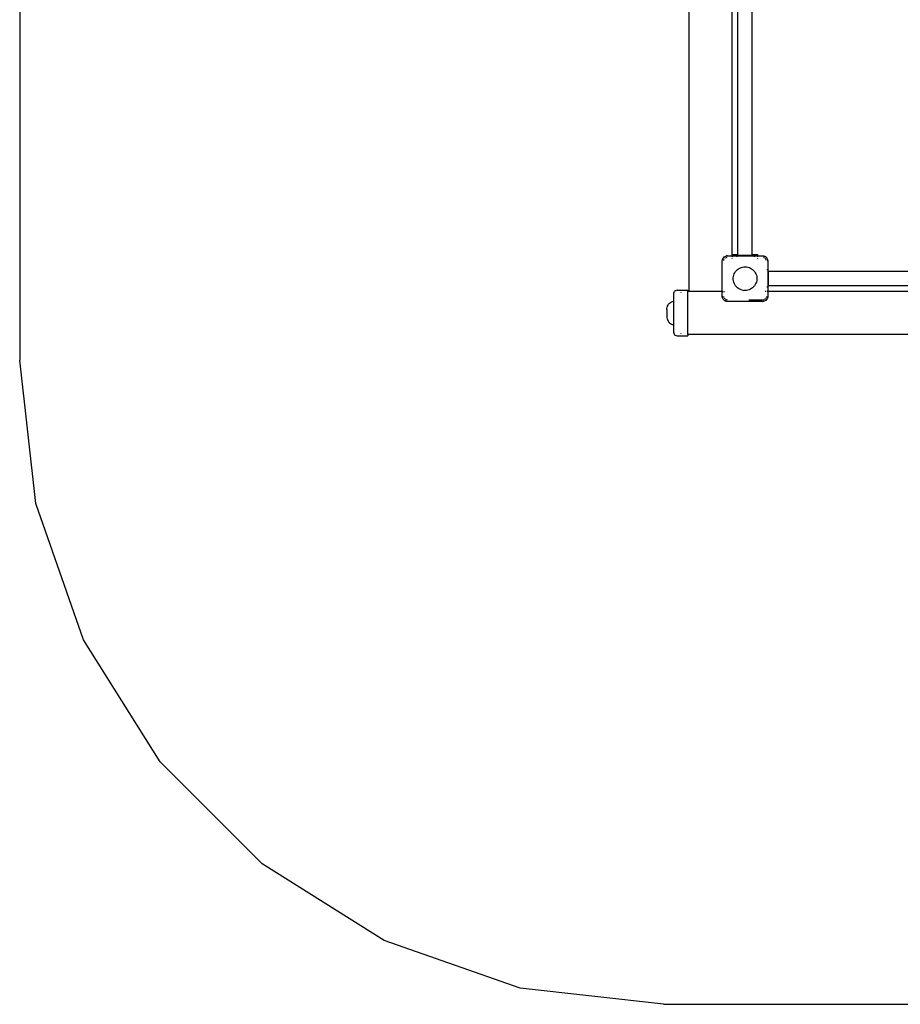
# Model space of a CAD drawing. Extents: x -3299 to 2361, y -2956 to 2704.
# Drawn here: x -3299 to -1247, y -2956 to -663 of the extents above; entities that cross this region are included whole.
import ezdxf

# ---------------------------------------------------------------- set-up
doc = ezdxf.new("R2010")
doc.units = 0
doc.layers.get('0').update_dxf_attribs({"linetype": 'CONTINUOUS'})

# ---------------------------------------------------------------- blocks, each defined once
blk = doc.blocks.new('006307')
at = {"color": 3}
for p, q in [((-3298.7, 1203.7), (-3298.7, -1456.3)), ((-3261.1, -1790.1), (-3298.7, -1456.3)), ((-3150.1, -2107.2), (-3261.1, -1790.1)), ((-2971.4, -2391.6), (-3150.1, -2107.2)), ((-2733.9, -2629.1), (-2971.4, -2391.6)), ((-2449.5, -2807.8), (-2733.9, -2629.1)), ((-2132.5, -2918.7), (-2449.5, -2807.8)), ((-1798.7, -2956.3), (-2132.5, -2918.7)), ((-1798.7, -2956.3), (861.3, -2956.3))]:
    blk.add_line(p, q, dxfattribs=at)
for p, q in [((-1738.7, -1296.3), (-1738.7, 1146.7)), ((-1638.7, -1210.3), (-1638.7, -182.3)), ((-1591.9, -1210.3), (-1591.9, -595.2)), ((-1625.4, -1210.3), (-1625.4, -606.7)), ((-1656.7, -1215.6), (-1653.4, -1213.9)), ((-1656.7, -1215.6), (-1654.9, -1214.5)), ((-1654.9, -1214.5), (-1653.4, -1213.9)), ((-1653.4, -1213.9), (-1649.7, -1213.3)), ((-1653.4, -1213.9), (-1652.3, -1213.6)), ((-1649.7, -1213.3), (-1652.3, -1213.6)), ((-1649.7, -1213.3), (-1638.7, -1213.3)), ((-1638.7, -1210.3), (-1625.4, -1210.3)), ((-1638.7, -1213.3), (-1638.7, -1210.3)), ((-1638.7, -1214), (-1638.7, -1213.3)), ((-1638.7, -1213.3), (-1627.5, -1213.3)), ((-1638.7, -1214.4), (-1638.7, -1215.7)), ((-1627.5, -1212.3), (-1627.5, -1213.3)), ((-1625.4, -1212.3), (-1627.5, -1212.3)), ((-1627.5, -1213.3), (-1627.5, -1214)), ((-1627.5, -1213.3), (-1587.5, -1213.3)), ((-1627.5, -1214.4), (-1627.5, -1215.7)), ((-1625.4, -1212.3), (-1625.4, -1210.3)), ((-1591.9, -1212.3), (-1625.4, -1212.3)), ((-1591.9, -1210.3), (-1578.7, -1210.3)), ((-1591.9, -1212.3), (-1591.9, -1210.3)), ((-1587.5, -1212.3), (-1591.9, -1212.3)), ((-1587.5, -1212.3), (-1587.5, -1213.3)), ((-1587.5, -1213.3), (-1587.5, -1214)), ((-1587.5, -1213.3), (-1578.7, -1213.3)), ((-1587.5, -1214.4), (-1587.5, -1215.7)), ((-1578.7, -1213.3), (-1578.7, -1210.3)), ((-1578.7, -1214), (-1578.7, -1213.3)), ((-1578.7, -1213.3), (-1567.7, -1213.3)), ((-1578.7, -1215.7), (-1578.7, -1214.4)), ((-1567.7, -1213.3), (-1564, -1213.9)), ((-1567.7, -1213.3), (-1565, -1213.6)), ((-1564, -1213.9), (-1565, -1213.6)), ((-1564, -1213.9), (-1560.6, -1215.6)), ((-1564, -1213.9), (-1562.5, -1214.5)), ((-1560.6, -1215.6), (-1562.5, -1214.5)), ((-1661.7, -1225.3), (-1661.1, -1221.6)), ((-1661.7, -1225.3), (-1661.4, -1222.7)), ((-1661.7, -1296.3), (-1661.7, -1225.3)), ((-1661.1, -1221.6), (-1661.4, -1222.7)), ((-1661.1, -1221.6), (-1660.5, -1220.1)), ((-1660.8, -1221.1), (-1659.4, -1218.3)), ((-1659.4, -1218.3), (-1660.5, -1220.1)), ((-1659.4, -1218.3), (-1656.7, -1215.6)), ((-1659.1, -1217.8), (-1659.4, -1218.3)), ((-1659.1, -1217.8), (-1657.2, -1215.9)), ((-1658.3, -1224.3), (-1657.9, -1222.5)), ((-1657.9, -1222.5), (-1657.3, -1221.6)), ((-1657.2, -1215.9), (-1656.7, -1215.6)), ((-1655.6, -1219.2), (-1654.9, -1218.7)), ((-1653.4, -1217.7), (-1652.5, -1217.1)), ((-1651.6, -1216.9), (-1650.6, -1216.7)), ((-1638.7, -1219.3), (-1638.7, -1218.3)), ((-1578.7, -1219.3), (-1578.7, -1218.3)), ((-1564.8, -1217.1), (-1565.7, -1216.9)), ((-1564, -1217.7), (-1564.8, -1217.1)), ((-1561.6, -1219.3), (-1562.4, -1218.7)), ((-1560.4, -1221.1), (-1561.6, -1219.3)), ((-1560.6, -1215.6), (-1560.2, -1216)), ((-1560.2, -1215.9), (-1560.6, -1215.6)), ((-1560.2, -1215.9), (-1558.3, -1217.8)), ((-1559.4, -1222.5), (-1560, -1221.6)), ((-1559.7, -1216.5), (-1558.3, -1217.9)), ((-1559.1, -1224.4), (-1559.4, -1222.5)), ((-1558.3, -1217.8), (-1558.1, -1218.1)), ((-1558.1, -1218.1), (-1558, -1218.3)), ((-1558, -1218.3), (-1556.3, -1221.6)), ((-1558, -1218.3), (-1556.9, -1220.1)), ((-1556.9, -1220.1), (-1556.3, -1221.6)), ((-1556.3, -1221.6), (-1555.7, -1225.3)), ((-1556.3, -1221.6), (-1556, -1222.7)), ((-1555.7, -1225.3), (-1556, -1222.7)), ((-1555.7, -1225.3), (-1555.7, -1245.3)), ((-1635.8, -1261.6), (-1635, -1258.4)), ((-1635, -1258.4), (-1633.9, -1255.4)), ((-1633.9, -1255.4), (-1632.5, -1252.6)), ((-1632.5, -1252.6), (-1630.7, -1249.9)), ((-1630.7, -1249.9), (-1628.7, -1247.5)), ((-1628.7, -1247.5), (-1626.3, -1245.3)), ((-1626.3, -1245.3), (-1623.8, -1243.4)), ((-1623.8, -1243.4), (-1621, -1241.8)), ((-1621, -1241.8), (-1618.1, -1240.5)), ((-1618.1, -1240.5), (-1615, -1239.6)), ((-1615, -1239.6), (-1611.9, -1239)), ((-1611.9, -1239), (-1608.7, -1238.8)), ((-1608.7, -1238.8), (-1605.5, -1239)), ((-1605.5, -1239), (-1602.3, -1239.6)), ((-1602.3, -1239.6), (-1599.3, -1240.5)), ((-1599.3, -1240.5), (-1596.3, -1241.8)), ((-1596.3, -1241.8), (-1593.6, -1243.4)), ((-1593.6, -1243.4), (-1591, -1245.3)), ((-1591, -1245.3), (-1588.7, -1247.5)), ((-1588.7, -1247.5), (-1586.6, -1249.9)), ((-1586.6, -1249.9), (-1584.9, -1252.6)), ((-1584.9, -1252.6), (-1583.4, -1255.4)), ((-1583.4, -1255.4), (-1582.3, -1258.4)), ((-1582.3, -1258.4), (-1581.6, -1261.6)), ((-1558, -1245.3), (-1556.7, -1245.3)), ((-1556.3, -1245.3), (-1555.7, -1245.3)), ((-1555.7, -1245.3), (-1554.7, -1245.3)), ((-1555.7, -1245.3), (-1555.7, -1285.3)), ((-1554.7, -1249.6), (-1554.7, -1245.3)), ((-944.7, -1249.6), (-1554.7, -1249.6)), ((-1554.7, -1249.6), (-1554.7, -1283.1)), ((-1636.1, -1264.7), (-1635.8, -1261.6)), ((-1636.1, -1267.9), (-1636.1, -1264.7)), ((-1635.8, -1271.1), (-1636.1, -1267.9)), ((-1635, -1274.2), (-1635.8, -1271.1)), ((-1633.9, -1277.2), (-1635, -1274.2)), ((-1632.5, -1280.1), (-1633.9, -1277.2)), ((-1630.7, -1282.7), (-1632.5, -1280.1)), ((-1628.7, -1285.2), (-1630.7, -1282.7)), ((-1588.7, -1285.2), (-1586.6, -1282.7)), ((-1584.9, -1280.1), (-1586.6, -1282.7)), ((-1583.4, -1277.2), (-1584.9, -1280.1)), ((-1582.3, -1274.2), (-1583.4, -1277.2)), ((-1581.6, -1271.1), (-1582.3, -1274.2)), ((-1581.6, -1261.6), (-1581.2, -1264.7)), ((-1581.2, -1267.9), (-1581.6, -1271.1)), ((-1581.2, -1264.7), (-1581.2, -1267.9)), ((-1554.7, -1285.3), (-1554.7, -1283.1)), ((-947.7, -1283.1), (-1554.7, -1283.1)), ((-1774.9, -1299.3), (-1775.2, -1301.3)), ((-1775.2, -1301.3), (-1775.2, -1318.8)), ((-1774.9, -1299.3), (-1774.1, -1297.3)), ((-1772.8, -1295.7), (-1774.1, -1297.3)), ((-1771.2, -1294.4), (-1772.8, -1295.7)), ((-1771.2, -1294.4), (-1769.2, -1293.6)), ((-1767.2, -1293.3), (-1769.2, -1293.6)), ((-1767.2, -1293.3), (-1741.7, -1293.3)), ((-1758.7, -1298), (-1758.7, -1298.3)), ((-1741.7, -1296.3), (-1741.7, -1293.3)), ((-1738.7, -1296.3), (-1741.7, -1296.3)), ((-1741.7, -1396.3), (-1741.7, -1296.3)), ((-1661.7, -1296.3), (-1738.7, -1296.3)), ((-1661.7, -1307.3), (-1661.7, -1296.3)), ((-1661.7, -1296.3), (-1661.4, -1296.3)), ((-1661, -1296.3), (-1659.3, -1296.3)), ((-1656.7, -1296.3), (-1655.7, -1296.3)), ((-1626.3, -1287.4), (-1628.7, -1285.2)), ((-1623.8, -1289.3), (-1626.3, -1287.4)), ((-1621, -1290.9), (-1623.8, -1289.3)), ((-1618.1, -1292.2), (-1621, -1290.9)), ((-1615, -1293.1), (-1618.1, -1292.2)), ((-1615, -1293.1), (-1611.9, -1293.6)), ((-1608.7, -1293.8), (-1611.9, -1293.6)), ((-1605.5, -1293.6), (-1608.7, -1293.8)), ((-1602.3, -1293.1), (-1605.5, -1293.6)), ((-1599.3, -1292.2), (-1602.3, -1293.1)), ((-1596.3, -1290.9), (-1599.3, -1292.2)), ((-1593.6, -1289.3), (-1596.3, -1290.9)), ((-1591, -1287.4), (-1593.6, -1289.3)), ((-1588.7, -1285.2), (-1591, -1287.4)), ((-1560.6, -1296.3), (-1561.6, -1296.3)), ((-1558, -1285.3), (-1556.7, -1285.3)), ((-1556.7, -1296.3), (-1558, -1296.3)), ((-1556.3, -1285.3), (-1555.7, -1285.3)), ((-1555.7, -1296.3), (-1556.3, -1296.3)), ((-1555.7, -1285.3), (-1554.7, -1285.3)), ((-1555.7, -1285.3), (-1555.7, -1296.3)), ((-1555.7, -1296.3), (-1555.7, -1307.3)), ((-521.7, -1296.3), (-1555.7, -1296.3)), ((-1789.5, -1330.4), (-1788.2, -1328)), ((-1788.2, -1328), (-1786.7, -1325.8)), ((-1786.7, -1325.8), (-1784.8, -1323.8)), ((-1784.8, -1323.8), (-1782.7, -1322.1)), ((-1782.7, -1322.1), (-1780.3, -1320.6)), ((-1780.3, -1320.6), (-1777.8, -1319.6)), ((-1777.8, -1319.6), (-1775.2, -1318.8)), ((-1775.2, -1318.8), (-1775.2, -1373.8)), ((-1661.1, -1311), (-1661.7, -1307.3)), ((-1661.7, -1307.3), (-1661.4, -1310)), ((-1661.1, -1311), (-1661.4, -1310)), ((-1659.4, -1314.4), (-1661.1, -1311)), ((-1660.5, -1312.5), (-1661.1, -1311)), ((-1659.4, -1314.4), (-1660.5, -1312.5)), ((-1656.7, -1317), (-1659.4, -1314.4)), ((-1659.1, -1314.8), (-1659.4, -1314.4)), ((-1657.2, -1316.7), (-1659.1, -1314.8)), ((-1657.9, -1310.2), (-1658.3, -1308.3)), ((-1657.9, -1310.2), (-1657.9, -1310.2)), ((-1657.2, -1316.7), (-1656.7, -1317)), ((-1655.8, -1313.3), (-1657, -1311.5)), ((-1653.4, -1318.7), (-1656.7, -1317)), ((-1656.7, -1317), (-1654.9, -1318.1)), ((-1654.4, -1314.3), (-1654.9, -1313.9)), ((-1653.4, -1318.7), (-1654.9, -1318.1)), ((-1652.5, -1315.5), (-1653.4, -1315)), ((-1649.7, -1319.3), (-1653.4, -1318.7)), ((-1653.4, -1318.7), (-1652.3, -1319)), ((-1649.7, -1319.3), (-1652.3, -1319)), ((-1649.7, -1316.1), (-1651.6, -1315.7)), ((-1567.7, -1319.3), (-1649.7, -1319.3)), ((-1568.7, -1316.3), (-1600.2, -1316.3)), ((-1564.8, -1315.6), (-1568.7, -1316.3)), ((-1564, -1318.7), (-1567.7, -1319.3)), ((-1567.7, -1319.3), (-1565, -1319)), ((-1564, -1318.7), (-1565, -1319)), ((-1564.8, -1315.5), (-1564.8, -1315.6)), ((-1560.6, -1317), (-1564, -1318.7)), ((-1562.5, -1318.1), (-1564, -1318.7)), ((-1561.7, -1313.5), (-1563.4, -1314.6)), ((-1560.6, -1317), (-1562.5, -1318.1)), ((-1560.7, -1312.1), (-1561.1, -1312.6)), ((-1558, -1314.4), (-1560.6, -1317)), ((-1560.2, -1316.7), (-1560.6, -1317)), ((-1558.3, -1314.8), (-1560.2, -1316.7)), ((-1559.4, -1310.2), (-1559.5, -1310.2)), ((-1559.3, -1309.2), (-1559.4, -1310.2)), ((-1558.9, -1307.3), (-1559.1, -1308.3)), ((-1558.3, -1314.8), (-1558, -1314.4)), ((-1557, -1312.5), (-1558, -1314.4)), ((-1558, -1314.4), (-1556.9, -1312.5)), ((-1556.3, -1311), (-1556.9, -1312.5)), ((-1556.3, -1311), (-1556.5, -1311.5)), ((-1555.7, -1307.3), (-1556.3, -1311)), ((-1556.3, -1311), (-1556, -1310)), ((-1555.7, -1307.3), (-1556, -1310)), ((-1791.2, -1338.4), (-1791, -1335.7)), ((-1791.2, -1338.4), (-1791.2, -1354.2)), ((-1791, -1335.7), (-1790.4, -1333)), ((-1790.4, -1333), (-1789.5, -1330.4)), ((-1791.2, -1354.2), (-1791, -1357)), ((-1791, -1357), (-1790.4, -1359.6)), ((-1790.4, -1359.6), (-1789.5, -1362.2)), ((-1789.5, -1362.2), (-1788.2, -1364.6)), ((-1788.2, -1364.6), (-1786.7, -1366.9)), ((-1786.7, -1366.9), (-1784.8, -1368.9)), ((-1784.8, -1368.9), (-1782.7, -1370.6)), ((-1782.7, -1370.6), (-1780.3, -1372)), ((-1780.3, -1372), (-1777.8, -1373.1)), ((-1777.8, -1373.1), (-1775.2, -1373.8)), ((-1775.2, -1373.8), (-1775.2, -1391.3)), ((-1775.2, -1391.3), (-1774.9, -1393.4)), ((-1774.9, -1393.4), (-1774.1, -1395.3)), ((-1774.1, -1395.3), (-1772.8, -1397)), ((-1772.8, -1397), (-1771.2, -1398.3)), ((-1771.2, -1398.3), (-1769.2, -1399.1)), ((-1758.7, -1394.4), (-1758.7, -1394.7)), ((701.3, -1396.3), (-1741.7, -1396.3)), ((-1741.7, -1396.3), (-1741.7, -1399.3)), ((-1769.2, -1399.1), (-1767.2, -1399.3)), ((-1767.2, -1399.3), (-1741.7, -1399.3))]:
    blk.add_line(p, q)

msp = doc.modelspace()

# ---------------------------------------------------------------- block references
at = {"ltscale": 100}
msp.add_blockref('006307', (0, 0), dxfattribs=at)

doc.saveas('drawing.dxf')
